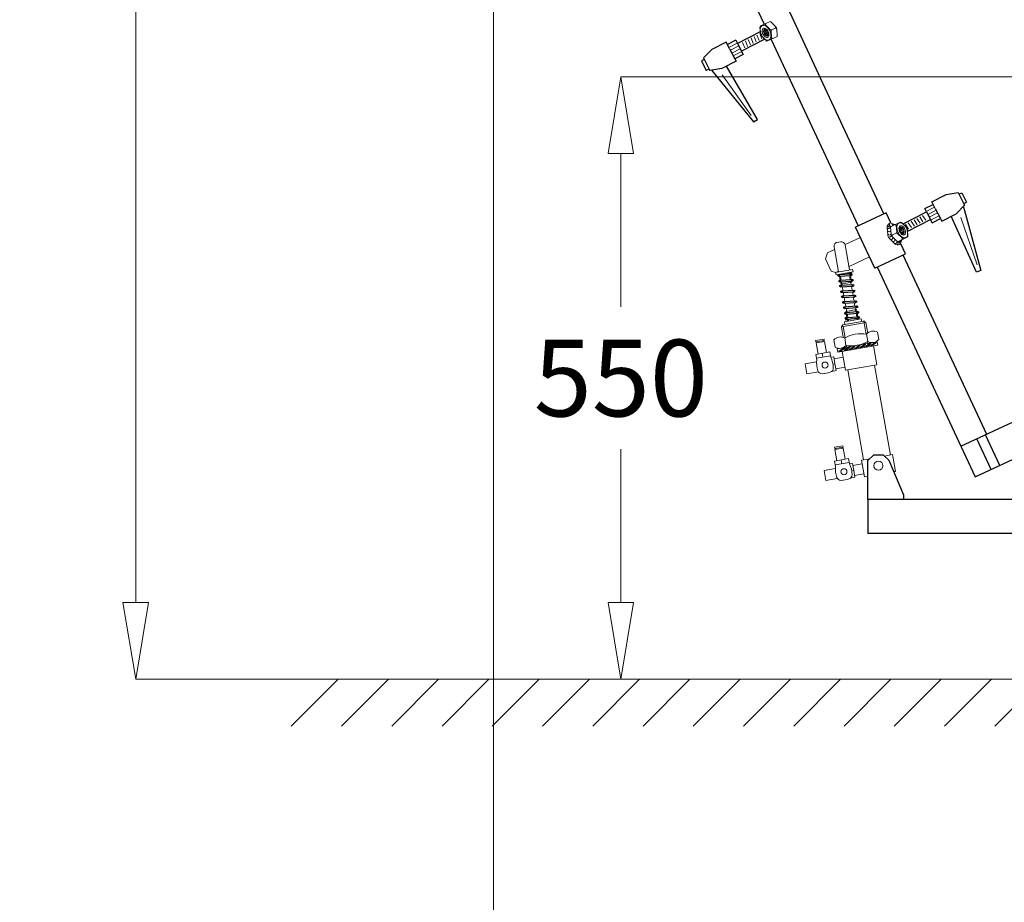
# Model space of a CAD drawing. Units: inches. Extents: x 3110 to 5353, y 935 to 5515.
# Drawn here: x 3110 to 4009, y 3579 to 4385 of the extents above; entities that cross this region are included whole.
import ezdxf

# ---------------------------------------------------------------- set-up
doc = ezdxf.new("R2010")
doc.units = ezdxf.units.IN
doc.header["$MEASUREMENT"] = 0
doc.linetypes.add('ASSI2', pattern=[11, 6, -2, 1, -2])
for name, color, linetype, lineweight in [('AM_0', 7, 'Continuous', 30), ('AM_4', 92, 'Continuous', 15), ('AM_5', 92, 'Continuous', 15)]:
    doc.layers.add(name, color=color, linetype=linetype, lineweight=lineweight)
doc.styles.get("Standard").update_dxf_attribs({"font": 'ROMANS.SHX'})
doc.dimstyles.new('AM_ANSI$0', dxfattribs={"dimtxt": 0.12, "dimasz": 0.12, "dimexe": 0.1, "dimexo": 0.05, "dimgap": 0.06, "dimtad": 0, "dimtih": 1, "dimtoh": 1, "dimdec": 4, "dimzin": 7, "dimdsep": 46, "dimtxsty": 'Standard', "dimcen": 0, "dimclrd": 256, "dimclre": 256, "dimclrt": 140, "dimadec": 0, "dimazin": 2, "dimtp": 0.1, "dimtm": 0.1, "dimtfac": 0.71, "dimtdec": 4, "dimtofl": 0, "dimtmove": 0, "dimatfit": 3, "dimfxl": 1, "dimtolj": 1, "dimtzin": 7, "dimlwd": -1, "dimlwe": -1, "dimarcsym": 1})

# ---------------------------------------------------------------- blocks, each defined once
blk = doc.blocks.new('ASM_SAL2')
at = {"color": 0}
blk.add_solid([(-1, 0), (0, 0), (0, 1)], dxfattribs=at)
blk = doc.blocks.new('_ClosedBlank')
at = {"layer": 'AM_0', "color": 0, "lineweight": -2}
for p, q in [((-1, 0.167), (0, 0)), ((-1, 0.167), (-1, -0.167)), ((0, 0), (-1, -0.167))]:
    blk.add_line(p, q, dxfattribs=at)
blk = doc.blocks.new('*D36')
at = {"layer": 'AM_5', "linetype": 'ByBlock', "transparency": 16777216}
for p, q in [((3542.38, 4667.91), (3542.38, 2583.34)), ((5318.27, 4667.91), (5318.27, 2583.34)), ((3612.38, 2583.44), (4172, 2583.44)), ((5248.27, 2583.44), (4688.66, 2583.44))]:
    blk.add_line(p, q, dxfattribs=at)
at = {"layer": 'Defpoints', "color": 0, "transparency": 16777216}
for p in [(3542.38, 4667.96), (5318.27, 4667.96), (5318.27, 2583.44)]:
    blk.add_point(p, dxfattribs=at)
at = {"layer": 'AM_5', "transparency": 16777216, "xscale": 70, "yscale": 70, "zscale": 70, "rotation": 180}
blk.add_blockref('_ClosedBlank', (3542.38, 2583.44), dxfattribs=at)
at = {"layer": 'AM_5', "transparency": 16777216, "xscale": 70, "yscale": 70, "zscale": 70}
blk.add_blockref('_ClosedBlank', (5318.27, 2583.44), dxfattribs=at)
at = {"layer": 'AM_5', "color": 140, "transparency": 16777216, "insert": (4430.33, 2583.44), "char_height": 70, "attachment_point": 5}
blk.add_mtext('\\A1;200 MAX', dxfattribs=at)
blk = doc.blocks.new('*D37')
at = {"layer": 'AM_5', "linetype": 'ByBlock', "transparency": 16777216}
for p, q in [((4202.98, 4332.29), (3658.57, 4332.29)), ((3658.67, 4262.29), (3658.67, 4122.25)), ((3658.67, 3852.21), (3658.67, 3992.25)), ((4214.28, 3782.21), (3658.57, 3782.21))]:
    blk.add_line(p, q, dxfattribs=at)
at = {"layer": 'Defpoints', "color": 0, "transparency": 16777216}
for p in [(3658.67, 4332.29), (4203.03, 4332.29), (4214.33, 3782.21)]:
    blk.add_point(p, dxfattribs=at)
at = {"layer": 'AM_5', "transparency": 16777216, "xscale": 70, "yscale": 70, "zscale": 70}
for p, rotation in [((3658.67, 4332.29), 90), ((3658.67, 3782.21), 270)]:
    blk.add_blockref('_ClosedBlank', p, dxfattribs=dict(at, rotation=rotation))
at = {"layer": 'AM_5', "color": 140, "transparency": 16777216, "insert": (3658.67, 4057.25), "char_height": 70, "attachment_point": 5}
blk.add_mtext('\\A1;550', dxfattribs=at)
blk = doc.blocks.new('*D38')
at = {"layer": 'AM_5', "linetype": 'ByBlock', "transparency": 16777216}
for p, q in [((4430.28, 5357.94), (3215.67, 5357.94)), ((3215.77, 5287.94), (3215.77, 4635.08)), ((3215.77, 3852.21), (3215.77, 4505.08)), ((4214.28, 3782.21), (3215.67, 3782.21))]:
    blk.add_line(p, q, dxfattribs=at)
at = {"layer": 'Defpoints', "color": 0, "transparency": 16777216}
for p in [(3215.77, 5357.94), (4430.33, 5357.94), (4214.33, 3782.21)]:
    blk.add_point(p, dxfattribs=at)
at = {"layer": 'AM_5', "transparency": 16777216, "xscale": 70, "yscale": 70, "zscale": 70}
for p, rotation in [((3215.77, 5357.94), 90), ((3215.77, 3782.21), 270)]:
    blk.add_blockref('_ClosedBlank', p, dxfattribs=dict(at, rotation=rotation))
at = {"layer": 'AM_5', "color": 140, "transparency": 16777216, "insert": (3215.77, 4570.08), "char_height": 70, "attachment_point": 5}
blk.add_mtext('\\A1;1576', dxfattribs=at)

msp = doc.modelspace()

# ---------------------------------------------------------------- linework, layer by layer
at = {"layer": 'AM_0'}
for p, q in [((3800.7977, 4417.06414), (3863.28498, 4283.05972)), ((3777.44326, 4406.17379), (3789.48866, 4380.34236)), ((3786.42861, 4373.70174), (3765.20836, 4362.78145)), ((3754.84021, 4364.12696), (3741.8618, 4357.44805)), ((3756.01696, 4361.84032), (3754.84021, 4364.12696)), ((3763.66678, 4365.77705), (3756.01696, 4361.84032)), ((3757.96483, 4358.05523), (3756.01696, 4361.84032)), ((3763.66678, 4365.77705), (3765.20836, 4362.78145)), ((3765.20836, 4362.78145), (3770.36316, 4352.76468)), ((3790.04182, 4366.68058), (3768.82157, 4355.76028)), ((3795.89085, 4366.61282), (3837.20031, 4278.02439)), ((3741.8618, 4357.44805), (3733.98399, 4349.61163)), ((3757.96483, 4358.05523), (3762.71334, 4348.82795)), ((3770.36316, 4352.76468), (3762.71334, 4348.82795)), ((3734.74673, 4348.12947), (3732.2419, 4346.84044)), ((3732.2419, 4346.84044), (3736.68845, 4338.19994)), ((3733.98399, 4349.61163), (3739.95602, 4338.00682)), ((3763.89008, 4346.54132), (3750.91167, 4339.86241)), ((3762.71334, 4348.82795), (3763.89008, 4346.54132)), ((3739.19328, 4339.48897), (3736.68845, 4338.19994)), ((3750.91167, 4339.86241), (3739.95602, 4338.00682)), ((3741.88529, 4338.07854), (3779.83771, 4291.33886)), ((3783.45851, 4293.53761), (3755.22768, 4342.0835)), ((3779.83771, 4291.33886), (3783.45851, 4293.53761)), ((3863.28498, 4283.05972), (3898.7335, 4207.04014)), ((3837.20031, 4278.02439), (3875.37907, 4196.14979)), ((3955.64684, 4224.88767), (3966.60249, 4226.74326)), ((3966.60249, 4226.74326), (3972.57452, 4215.13845)), ((3967.36523, 4225.26111), (3969.87007, 4226.55013)), ((3969.87007, 4226.55013), (3974.31661, 4217.90963)), ((3942.66843, 4218.20876), (3955.64684, 4224.88767)), ((3943.84517, 4215.92212), (3942.66843, 4218.20876)), ((3971.81178, 4216.6206), (3974.31661, 4217.90963)), ((3901.05639, 4208.12332), (3873.03107, 4195.0549)), ((3905.26073, 4199.10708), (3901.05639, 4208.12332)), ((3916.51669, 4198.0695), (3937.73694, 4208.98979)), ((3936.19535, 4211.9854), (3943.84517, 4215.92212)), ((3937.73694, 4208.98979), (3936.19535, 4211.9854)), ((3937.73694, 4208.98979), (3942.89173, 4198.97303)), ((3945.79304, 4212.13703), (3943.84517, 4215.92212)), ((3945.79304, 4212.13703), (3950.54155, 4202.90975)), ((3964.69671, 4207.30203), (3972.57452, 4215.13845)), ((3971.39479, 4213.61023), (3987.36893, 4155.56016)), ((3920.1299, 4191.04833), (3941.35015, 4201.96863)), ((3942.89173, 4198.97303), (3950.54155, 4202.90975)), ((3950.54155, 4202.90975), (3951.7183, 4200.62312)), ((3951.7183, 4200.62312), (3964.69671, 4207.30203)), ((3983.47519, 4153.89179), (3960.38069, 4205.08093)), ((3890.45563, 4157.68781), (3873.03107, 4195.0549)), ((3918.48095, 4170.75623), (3914.27661, 4179.77247)), ((3890.45563, 4157.68781), (3918.48095, 4170.75623)), ((3916.15806, 4169.67305), (3992.46787, 4006.02613)), ((3892.80363, 4158.78269), (3982.18186, 3967.11046)), ((3987.36893, 4155.56016), (3983.47519, 4153.89179)), ((3969.11344, 3995.13578), (4038.24256, 4027.37122)), ((3996.65996, 3973.86171), (3983.59154, 4001.88703)), ((4004.57112, 3977.55075), (3991.5027, 4005.57607)), ((3982.18186, 3967.11046), (4051.31098, 3999.3459)), ((4146.92893, 3946.28616), (3884.1078, 3946.28616)), ((3884.1078, 3946.28616), (3884.1078, 3915.36364)), ((4146.92893, 3915.36364), (3884.1078, 3915.36364))]:
    msp.add_line(p, q, dxfattribs=at)
at = {"layer": 'AM_0', "color": 2}
for p, q in [((3857.46001, 4151.84416), (3868.91205, 4152.53081)), ((3857.55096, 4150.32725), (3869.003, 4151.01389)), ((3858.3716, 4146.67425), (3869.82365, 4147.3609)), ((3858.46255, 4145.15734), (3869.9146, 4145.84398)), ((3863.13135, 4152.28812), (3869.44192, 4153.40084)), ((3859.18724, 4142.04855), (3870.63928, 4142.73519)), ((3859.27819, 4140.53163), (3870.73024, 4141.21827)), ((3860.09883, 4136.87864), (3871.55088, 4137.56528)), ((3860.18979, 4135.36172), (3871.64183, 4136.04836)), ((3860.91447, 4132.25293), (3872.36652, 4132.93957)), ((3861.00542, 4130.73601), (3872.45747, 4131.42265)), ((3861.82607, 4127.08302), (3873.27811, 4127.76966)), ((3861.91702, 4125.5661), (3873.36906, 4126.25274)), ((3862.6417, 4122.45731), (3874.09375, 4123.14395)), ((3862.73265, 4120.94039), (3874.1847, 4121.62704)), ((3863.5533, 4117.2874), (3875.00534, 4117.97404)), ((3863.64425, 4115.77048), (3875.09629, 4116.45713)), ((3870.25171, 4111.32442), (3863.94113, 4110.2117)), ((3864.36893, 4112.66169), (3875.82098, 4113.34833)), ((3864.45989, 4111.14478), (3875.91193, 4111.83142))]:
    msp.add_line(p, q, dxfattribs=at)
at = {"layer": 'AM_0', "color": 7}
for p, q in [((3889.26155, 3987.0008), (3884.1078, 3981.84705)), ((3898.53831, 3987.0008), (3889.26155, 3987.0008)), ((3898.53831, 3987.0008), (3903.69206, 3981.84705)), ((3884.1078, 3946.28616), (3884.1078, 3981.84705)), ((3917.09182, 3950.40916), (3903.69206, 3981.84705)), ((3917.09182, 3946.28616), (3917.09182, 3950.40916)), ((3917.09182, 3946.28616), (3884.1078, 3946.28616))]:
    msp.add_line(p, q, dxfattribs=at)
at = {"layer": 'AM_0', "color": 2}
for centre in [(3857.50548, 4151.08571), (3858.41708, 4145.9158), (3868.95753, 4151.77235), (3869.86912, 4146.60244), (3859.23272, 4141.29009), (3860.14431, 4136.12018), (3870.68476, 4141.97673), (3871.59635, 4136.80682), (3860.95995, 4131.49447), (3861.87154, 4126.32456), (3872.41199, 4132.18111), (3873.32359, 4127.0112), (3862.68718, 4121.69885), (3874.13922, 4122.38549), (3875.05082, 4117.21558), (3863.59877, 4116.52894), (3864.41441, 4111.90323), (3875.86645, 4112.58988)]:
    msp.add_circle(centre, 0.75982, dxfattribs=at)
for centre, start, end in [((3868.69365, 4153.2689), 190, 10), ((3864.68941, 4110.34364), 10, 190)]:
    msp.add_arc(centre, 0.75982, start, end, dxfattribs=at)
at = {"layer": 'AM_4', "color": 4, "linetype": 'ByBlock'}
for p, q in [((3786.27898, 4378.84567), (3794.48941, 4382.67425)), ((3795.27366, 4375.38619), (3790.98032, 4379.55801)), ((3799.89053, 4378.31529), (3795.59719, 4382.48711)), ((3786.14638, 4371.90629), (3785.71028, 4377.87677)), ((3787.28006, 4369.47508), (3791.5734, 4365.30326)), ((3795.81273, 4374.23015), (3796.24882, 4368.25967)), ((3796.38143, 4375.19904), (3799.61913, 4376.70881)), ((3801.02421, 4375.88409), (3801.46031, 4369.9136)), ((3792.68118, 4365.11612), (3800.89161, 4368.94471)), ((3913.72619, 4199.64266), (3905.51576, 4195.81408)), ((3919.1273, 4195.2837), (3914.83396, 4199.45552)), ((3905.38315, 4188.8747), (3904.94705, 4194.84518)), ((3910.02593, 4189.55974), (3906.78823, 4188.04997)), ((3910.59464, 4190.52863), (3910.15854, 4196.49912)), ((3920.26099, 4192.8525), (3920.69708, 4186.88201)), ((3906.51684, 4186.44349), (3910.81018, 4182.27167)), ((3911.13371, 4189.3726), (3915.42705, 4185.20077)), ((3920.12838, 4185.91312), (3911.91795, 4182.08453))]:
    msp.add_line(p, q, dxfattribs=at)
at = {"layer": 'AM_4'}
for p, q in [((3782.87697, 4370.53364), (3784.83315, 4365.58788)), ((3785.48178, 4371.87412), (3787.43796, 4366.92836)), ((3765.00074, 4363.1849), (3757.35092, 4359.24817)), ((3766.33471, 4360.59275), (3758.68488, 4356.65602)), ((3769.85292, 4363.83124), (3771.8091, 4358.88549)), ((3772.45773, 4365.17172), (3774.41391, 4360.22597)), ((3775.06254, 4366.5122), (3777.01872, 4361.56644)), ((3777.66735, 4367.85268), (3779.62353, 4362.90692)), ((3780.27216, 4369.19316), (3782.22834, 4364.2474)), ((3767.66867, 4358.0006), (3760.01885, 4354.06387)), ((3769.00263, 4355.40845), (3761.35281, 4351.47172)), ((3751.11687, 4334.29313), (3777.63658, 4297.10401)), ((3937.52931, 4209.39325), (3945.17913, 4213.32997)), ((3938.86328, 4206.8011), (3946.5131, 4210.73782)), ((3940.19724, 4204.20894), (3947.84706, 4208.14567)), ((3921.15903, 4199.11816), (3924.04655, 4194.65168)), ((3923.76384, 4200.45863), (3926.65136, 4195.99216)), ((3926.36865, 4201.79911), (3929.25617, 4197.33264)), ((3928.97346, 4203.13959), (3931.86098, 4198.67312)), ((3931.57827, 4204.48007), (3934.46579, 4200.0136)), ((3934.18308, 4205.82055), (3937.0706, 4201.35408)), ((3941.53121, 4201.61679), (3949.18103, 4205.55352)), ((3969.10934, 4203.89796), (3983.95702, 4160.70222)), ((3918.55422, 4197.77768), (3921.44174, 4193.3112)), ((3859.53038, 4181.76254), (3856.2352, 4181.18151)), ((3877.38721, 4185.71313), (3863.45876, 4179.21818)), ((3845.39243, 4166.24449), (3847.38669, 4171.72365)), ((3851.44477, 4173.61597), (3847.38669, 4171.72365)), ((3853.88013, 4174.75159), (3851.44477, 4173.61597)), ((3853.44819, 4177.20125), (3857.50082, 4154.21761)), ((3863.51065, 4178.97553), (3867.56329, 4155.99189)), ((3850.6198, 4155.03436), (3845.39243, 4166.24449)), ((3885.66649, 4167.95815), (3866.98902, 4159.24871)), ((3854.73739, 4153.53568), (3850.6198, 4155.03436)), ((3857.40198, 4154.77819), (3854.73739, 4153.53568)), ((3854.80913, 4153.74299), (3870.25498, 4156.46651)), ((3855.21676, 4151.43122), (3854.80913, 4153.74299)), ((3867.92272, 4153.67162), (3868.13212, 4152.48404)), ((3870.66261, 4154.15474), (3870.25498, 4156.46651)), ((3858.13155, 4151.94518), (3858.14215, 4151.88506)), ((3858.40777, 4150.37862), (3859.05374, 4146.71515)), ((3859.31937, 4145.20871), (3859.70829, 4143.00305)), ((3868.39775, 4150.9776), (3869.04371, 4147.31413)), ((3869.30934, 4145.80769), (3869.49946, 4144.72949)), ((3864.23544, 4117.3283), (3864.10748, 4118.05398)), ((3874.22541, 4117.92728), (3873.89865, 4119.78043)), ((3862.76943, 4108.5979), (3863.17705, 4106.28613)), ((3865.05107, 4112.70259), (3864.50106, 4115.82186)), ((3865.68422, 4109.11185), (3865.3167, 4111.19615)), ((3875.04105, 4113.30157), (3874.49104, 4116.42084)), ((3875.47539, 4110.8383), (3875.30667, 4111.79513)), ((3878.21528, 4111.32142), (3878.6229, 4109.00965)), ((3882.33446, 4108.09412), (3860.00246, 4104.15639)), ((3836.51465, 4091.55396), (3844.17056, 4092.90391)), ((3836.51465, 4091.55396), (3836.73829, 4090.28562)), ((3836.73829, 4090.28562), (3844.3942, 4091.63557)), ((3836.90317, 4089.35058), (3844.55907, 4090.70052)), ((3843.79348, 4090.56553), (3843.62861, 4091.50057)), ((3844.17056, 4092.90391), (3844.3942, 4091.63557)), ((3846.34319, 4080.58231), (3844.55907, 4090.70052)), ((3853.09413, 4092.10957), (3854.28118, 4085.37744)), ((3863.0572, 4093.86633), (3864.24426, 4087.1342)), ((3882.98335, 4097.37985), (3884.17041, 4090.64772)), ((3892.94642, 4099.1366), (3894.13348, 4092.40448)), ((3838.68728, 4079.23237), (3836.90317, 4089.35058)), ((3837.66876, 4089.48557), (3837.50388, 4090.42062)), ((3893.31735, 4087.35808), (3856.77407, 4080.91451)), ((3859.56413, 4084.54643), (3889.45335, 4089.81671)), ((3849.44839, 4081.12985), (3836.61285, 4078.86659)), ((3837.47865, 4073.95638), (3836.61285, 4078.86659)), ((3850.05979, 4077.66244), (3837.22425, 4075.39919)), ((3842.51523, 4079.90734), (3843.12663, 4076.43993)), ((3850.31419, 4076.21963), (3849.44839, 4081.12985)), ((3853.02899, 4076.69832), (3850.31419, 4076.21963)), ((3853.02899, 4076.69832), (3854.1448, 4070.37027)), ((3861.74835, 4076.44735), (3853.33483, 4074.96381)), ((3837.39686, 4072.15352), (3826.98804, 4070.31816)), ((3826.98804, 4070.31816), (3828.60798, 4061.13108)), ((3855.2606, 4064.04222), (3851.28841, 4063.34181)), ((3854.1448, 4070.37027), (3852.24234, 4070.03482)), ((3855.2606, 4064.04222), (3854.1448, 4070.37027)), ((3863.36829, 4067.26026), (3854.95476, 4065.77673)), ((3839.01679, 4062.96643), (3828.60798, 4061.13108)), ((3853.68803, 3994.15887), (3861.34394, 3995.50882)), ((3853.68803, 3994.15887), (3853.91168, 3992.89053)), ((3853.91168, 3992.89053), (3861.56758, 3994.24048)), ((3854.07655, 3991.95549), (3861.73246, 3993.30543)), ((3855.86066, 3981.83728), (3854.07655, 3991.95549)), ((3854.84214, 3992.09048), (3854.67727, 3993.02553)), ((3860.96686, 3993.17044), (3860.80199, 3994.10548)), ((3861.34394, 3995.50882), (3861.56758, 3994.24048)), ((3863.51657, 3983.18722), (3861.73246, 3993.30543)), ((3866.62177, 3983.73476), (3853.78623, 3981.4715)), ((3867.48757, 3978.82454), (3866.62177, 3983.73476)), ((3854.57024, 3974.75843), (3844.16143, 3972.92308)), ((3854.65204, 3976.56129), (3853.78623, 3981.4715)), ((3867.23317, 3980.26735), (3854.39763, 3978.0041)), ((3859.68861, 3982.51225), (3860.30001, 3979.04485)), ((3870.20237, 3979.30324), (3867.48757, 3978.82454)), ((3870.20237, 3979.30324), (3871.31818, 3972.97518)), ((3878.92174, 3979.05226), (3870.50821, 3977.56872)), ((3844.16143, 3972.92308), (3845.78136, 3963.73599)), ((3856.19017, 3965.57134), (3845.78136, 3963.73599)), ((3872.43398, 3966.64713), (3868.4618, 3965.94672)), ((3871.31818, 3972.97518), (3869.41572, 3972.63973)), ((3872.43398, 3966.64713), (3871.31818, 3972.97518)), ((3880.54167, 3969.86517), (3872.12814, 3968.38164)), ((3400.5263, 3782.21214), (3357.75601, 3739.44185)), ((3446.40947, 3782.21214), (3403.63917, 3739.44185)), ((5130.51307, 3782.21214), (3428.70436, 3782.21214)), ((3492.29263, 3782.21214), (3449.52234, 3739.44185)), ((3538.1758, 3782.21214), (3495.4055, 3739.44185)), ((3584.05896, 3782.21214), (3541.28867, 3739.44185)), ((3629.94213, 3782.21214), (3587.17183, 3739.44185)), ((3675.82529, 3782.21214), (3633.055, 3739.44185)), ((3721.70846, 3782.21214), (3678.93816, 3739.44185)), ((3767.59162, 3782.21214), (3724.82133, 3739.44185)), ((3813.47479, 3782.21214), (3770.70449, 3739.44185)), ((3859.35795, 3782.21214), (3816.58766, 3739.44185)), ((3905.24112, 3782.21214), (3862.47083, 3739.44185)), ((3951.12429, 3782.21214), (3908.35399, 3739.44185)), ((3997.00745, 3782.21214), (3954.23716, 3739.44185)), ((4042.89062, 3782.21214), (4000.12032, 3739.44185))]:
    msp.add_line(p, q, dxfattribs=at)
at = {"layer": 'AM_4', "color": 4}
for p, q in [((3905.26073, 4199.10708), (3904.20891, 4198.61661)), ((3901.86302, 4194.61992), (3902.30476, 4188.57205)), ((3914.86913, 4188.81175), (3912.56609, 4193.75064)), ((3904.78645, 4183.81325), (3908.65524, 4180.05396)), ((3913.22479, 4179.282), (3914.27661, 4179.77247)), ((3855.21676, 4151.43122), (3870.66261, 4154.15474)), ((3858.87932, 4152.07703), (3858.9051, 4151.93081)), ((3859.17073, 4150.42437), (3859.81669, 4146.7609)), ((3859.70829, 4143.00305), (3869.49946, 4144.72949)), ((3860.08232, 4145.25446), (3860.63233, 4142.13519)), ((3867.00005, 4153.50893), (3867.19071, 4152.4276)), ((3867.45634, 4150.92116), (3868.10231, 4147.25769)), ((3868.36794, 4145.75125), (3868.91795, 4142.63198)), ((3860.89796, 4140.62875), (3861.54393, 4136.96528)), ((3869.18357, 4141.12554), (3869.82954, 4137.46207)), ((3870.09517, 4135.95563), (3870.64518, 4132.83636)), ((3861.80955, 4135.45884), (3862.35956, 4132.33957)), ((3862.62519, 4130.83313), (3863.27116, 4127.16966)), ((3870.9108, 4131.32992), (3871.55677, 4127.66645)), ((3863.53678, 4125.66322), (3864.08679, 4122.54395)), ((3864.10748, 4118.05398), (3873.89865, 4119.78043)), ((3864.35242, 4121.03751), (3864.99839, 4117.37404)), ((3871.8224, 4126.16001), (3872.37241, 4123.04074)), ((3872.63804, 4121.5343), (3873.284, 4117.87083)), ((3861.25661, 4105.94751), (3880.54335, 4109.34828)), ((3862.76943, 4108.5979), (3878.21528, 4111.32142)), ((3865.26402, 4115.8676), (3865.81403, 4112.74834)), ((3866.07735, 4111.25496), (3866.19134, 4110.60847)), ((3866.07965, 4111.24189), (3866.43199, 4109.24371)), ((3873.54963, 4116.36439), (3874.09964, 4113.24513)), ((3874.36527, 4111.73868), (3874.55272, 4110.67561)), ((3880.54335, 4109.34828), (3882.33446, 4108.09412)), ((3880.54335, 4109.34828), (3882.64407, 4097.43447)), ((3861.25661, 4105.94751), (3860.00246, 4104.15639)), ((3860.00246, 4104.15639), (3861.71748, 4094.42999)), ((3861.52509, 4104.42487), (3863.35734, 4094.0337)), ((3882.33446, 4108.09412), (3884.04949, 4098.36773)), ((3860.83443, 4081.63046), (3863.87723, 4064.37391)), ((3863.17812, 4086.14632), (3863.70072, 4083.18252)), ((3863.70072, 4083.18252), (3886.03272, 4087.12025)), ((3864.58354, 4087.07957), (3865.22335, 4083.451)), ((3865.22335, 4083.451), (3865.40234, 4082.43591)), ((3883.87027, 4090.48035), (3884.51009, 4086.85177)), ((3885.51012, 4090.08405), (3886.03272, 4087.12025)), ((3889.25698, 4086.64213), (3892.29978, 4069.38558)), ((3863.87723, 4064.37391), (3892.29978, 4069.38558)), ((3865.90741, 4064.73189), (3880.37643, 3982.674)), ((3890.2696, 4069.0276), (3904.73862, 3986.96971)), ((3878.34625, 3982.31603), (3885.95943, 3983.65844)), ((3899.49414, 3986.04497), (3906.7688, 3987.32769)), ((3906.7688, 3987.32769), (3909.45362, 3972.10132)), ((3878.34625, 3982.31603), (3881.03107, 3967.08966)), ((3881.03107, 3967.08966), (3884.1078, 3967.63217)), ((3907.95836, 3971.83767), (3909.45362, 3972.10132))]:
    msp.add_line(p, q, dxfattribs=at)
at = {"layer": 'AM_4', "linetype": 'ASSI2'}
for p, q in [((3856.2371, 4083.95978), (3892.78039, 4090.40335)), ((3856.77407, 4080.91451), (3856.2371, 4083.95978)), ((3857.84538, 4081.81064), (3862.32765, 4085.03371)), ((3858.2967, 4081.18299), (3857.84538, 4081.81064)), ((3862.77897, 4084.40607), (3858.2967, 4081.18299)), ((3862.32765, 4085.03371), (3862.77897, 4084.40607)), ((3862.66707, 4082.66083), (3867.14933, 4085.8839)), ((3863.11839, 4082.03319), (3862.66707, 4082.66083)), ((3867.60065, 4085.25626), (3863.11839, 4082.03319)), ((3867.14933, 4085.8839), (3867.60065, 4085.25626)), ((3867.48875, 4083.51102), (3871.97102, 4086.7341)), ((3867.94007, 4082.88338), (3867.48875, 4083.51102)), ((3872.42234, 4086.10645), (3867.94007, 4082.88338)), ((3871.97102, 4086.7341), (3872.42234, 4086.10645)), ((3872.31043, 4084.36121), (3876.7927, 4087.58429)), ((3872.76175, 4083.73357), (3872.31043, 4084.36121)), ((3877.24402, 4086.95665), (3872.76175, 4083.73357)), ((3876.7927, 4087.58429), (3877.24402, 4086.95665)), ((3877.13211, 4085.21141), (3881.61438, 4088.43448)), ((3877.58344, 4084.58376), (3877.13211, 4085.21141)), ((3882.0657, 4087.80684), (3877.58344, 4084.58376)), ((3881.61438, 4088.43448), (3882.0657, 4087.80684)), ((3881.9538, 4086.0616), (3886.43607, 4089.28468)), ((3882.40512, 4085.43396), (3881.9538, 4086.0616)), ((3886.88739, 4088.65703), (3882.40512, 4085.43396)), ((3886.43607, 4089.28468), (3886.88739, 4088.65703)), ((3886.77548, 4086.91179), (3891.25775, 4090.13487)), ((3887.2268, 4086.28415), (3886.77548, 4086.91179)), ((3891.70907, 4089.50723), (3887.2268, 4086.28415)), ((3891.25775, 4090.13487), (3891.70907, 4089.50723)), ((3892.78039, 4090.40335), (3893.31735, 4087.35808))]:
    msp.add_line(p, q, dxfattribs=at)
at = {"layer": 'AM_4', "color": 4, "linetype": 'ByBlock'}
for points in [[(3786.97792, 4370.81412, -0.058751868), (3786.05601, 4373.60575, -0.072341084), (3785.91936, 4375.99374, -0.106617054), (3786.57985, 4378.13122, -0.15685122), (3787.70971, 4379.17853, -0.15685122), (3789.23826, 4379.37085, -0.106617054), (3791.30022, 4378.50287, -0.072341084), (3793.04168, 4376.86322, -0.058751868), (3794.58761, 4374.36257, -0.058751868), (3795.50951, 4371.57094, -0.072341084), (3795.64617, 4369.18295, -0.106617054), (3794.98568, 4367.04547, -0.15685122), (3793.85582, 4365.99816, -0.15685122), (3792.32727, 4365.80584, -0.106617054), (3790.26531, 4366.67381, -0.072341084), (3788.52384, 4368.31347, -0.058751868)], [(3788.40474, 4371.47945, -0.058751868), (3787.82854, 4373.22422, -0.072341084), (3787.74313, 4374.71672, -0.106617054), (3788.15594, 4376.05264, -0.15685122), (3788.86211, 4376.70721, -0.15685122), (3789.81745, 4376.82741, -0.106617054), (3791.10617, 4376.28493, -0.072341084), (3792.19459, 4375.26014, -0.058751868), (3793.16079, 4373.69724, -0.058751868), (3793.73698, 4371.95247, -0.072341084), (3793.82239, 4370.45997, -0.106617054), (3793.40958, 4369.12405, -0.15685122), (3792.70342, 4368.46948, -0.15685122), (3791.74808, 4368.34928, -0.106617054), (3790.45935, 4368.89176, -0.072341084), (3789.37094, 4369.91655, -0.058751868)], [(3789.48728, 4371.98425, -0.058751868), (3789.06474, 4373.26375, -0.072341084), (3789.00211, 4374.35824, -0.106617054), (3789.30483, 4375.33792, -0.15685122), (3789.82269, 4375.81794, -0.15685122), (3790.52327, 4375.90609, -0.106617054), (3791.46833, 4375.50827, -0.072341084), (3792.26651, 4374.75676, -0.058751868), (3792.97505, 4373.61063, -0.058751868), (3793.3976, 4372.33113, -0.072341084), (3793.46023, 4371.23663, -0.106617054), (3793.1575, 4370.25696, -0.15685122), (3792.63965, 4369.77694, -0.15685122), (3791.93907, 4369.68879, -0.106617054), (3790.994, 4370.08661, -0.072341084), (3790.19583, 4370.83812, -0.058751868)], [(3919.42944, 4193.94467, -0.058751868), (3920.35135, 4191.15303, -0.072341084), (3920.48801, 4188.76504, -0.106617054), (3919.82751, 4186.62757, -0.15685122), (3918.69765, 4185.58026, -0.15685122), (3917.1691, 4185.38793, -0.106617054), (3915.10715, 4186.25591, -0.072341084), (3913.36568, 4187.89556, -0.058751868), (3911.81976, 4190.39621, -0.058751868), (3910.89785, 4193.18784, -0.072341084), (3910.76119, 4195.57583, -0.106617054), (3911.42169, 4197.71331, -0.15685122), (3912.55155, 4198.76062, -0.15685122), (3914.0801, 4198.95295, -0.106617054), (3916.14205, 4198.08497, -0.072341084), (3917.88352, 4196.44531, -0.058751868)], [(3918.00263, 4193.27933, -0.058751868), (3918.57882, 4191.53456, -0.072341084), (3918.66423, 4190.04207, -0.106617054), (3918.25142, 4188.70614, -0.15685122), (3917.54526, 4188.05157, -0.15685122), (3916.58992, 4187.93137, -0.106617054), (3915.30119, 4188.47386, -0.072341084), (3914.21278, 4189.49864, -0.058751868), (3913.24657, 4191.06155, -0.058751868), (3912.67038, 4192.80632, -0.072341084), (3912.58497, 4194.29881, -0.106617054), (3912.99778, 4195.63473, -0.15685122), (3913.70394, 4196.2893, -0.15685122), (3914.65928, 4196.40951, -0.106617054), (3915.94801, 4195.86702, -0.072341084), (3917.03642, 4194.84224, -0.058751868)], [(3916.92008, 4192.77453, -0.058751868), (3917.34262, 4191.49503, -0.072341084), (3917.40526, 4190.40054, -0.106617054), (3917.10253, 4189.42086, -0.15685122), (3916.58468, 4188.94084, -0.15685122), (3915.88409, 4188.85269, -0.106617054), (3914.93903, 4189.25052, -0.072341084), (3914.14086, 4190.00203, -0.058751868), (3913.43231, 4191.14816, -0.058751868), (3913.00977, 4192.42765, -0.072341084), (3912.94713, 4193.52215, -0.106617054), (3913.24986, 4194.50183, -0.15685122), (3913.76771, 4194.98184, -0.15685122), (3914.4683, 4195.06999, -0.106617054), (3915.41336, 4194.67217, -0.072341084), (3916.21153, 4193.92066, -0.058751868)]]:
    msp.add_lwpolyline(points, format="xyb", close=True, dxfattribs=at)
for points in [[(3789.65498, 4371.69378, -0.007306633), (3789.56056, 4371.83291, -0.072341084)], [(3790.55179, 4372.11197, -0.058751868), (3789.91349, 4373.29866, -0.072341084), (3789.66175, 4374.36565, -0.106617054), (3789.78976, 4375.38301, -0.146652078), (3790.17926, 4375.91854, -0.15685122)], [(3792.88552, 4369.93202, -0.092657232), (3792.46812, 4369.85894, -0.106617054), (3791.46833, 4370.08661, -0.072341084), (3790.55179, 4370.6881, -0.058751868), (3789.65498, 4371.69378, -0.058751868)], [(3791.4486, 4372.53016, -0.058751868), (3790.8103, 4373.71685, -0.072341084), (3790.55856, 4374.78384, -0.106617054), (3790.68657, 4375.8012, -0.014394764), (3790.71035, 4375.86318, -0.15685122)], [(3793.17403, 4370.28683, -0.086775188), (3792.36515, 4370.5048, -0.072341084), (3791.4486, 4371.10629, -0.058751868), (3790.55179, 4372.11197, -0.058751868)], [(3792.34541, 4372.94835, -0.058751868), (3791.70711, 4374.13504, -0.072341084), (3791.45537, 4375.20203, -0.032938773), (3791.44852, 4375.52199, -0.15685122)], [(3793.39828, 4370.86442, -0.0152576), (3793.26196, 4370.92299, -0.072341084), (3792.34541, 4371.52448, -0.058751868), (3791.4486, 4372.53016, -0.058751868)], [(3793.47011, 4371.75592, -0.019348036), (3793.24222, 4371.94267, -0.058751868), (3792.34541, 4372.94835, -0.058751868)], [(3912.93725, 4193.00286, -0.019348036), (3913.16514, 4192.81611, -0.058751868), (3914.06195, 4191.81043, -0.058751868)], [(3913.00909, 4193.89436, -0.0152576), (3913.14541, 4193.83579, -0.072341084), (3914.06195, 4193.2343, -0.058751868), (3914.95876, 4192.22862, -0.058751868)], [(3913.23334, 4194.47195, -0.086775188), (3914.04222, 4194.25398, -0.072341084), (3914.95876, 4193.65249, -0.058751868), (3915.85557, 4192.64681, -0.058751868)], [(3913.52184, 4194.82677, -0.092657232), (3913.93924, 4194.89984, -0.106617054), (3914.93903, 4194.67217, -0.072341084), (3915.85557, 4194.07068, -0.058751868), (3916.75238, 4193.065, -0.058751868)], [(3914.06195, 4191.81043, -0.058751868), (3914.70025, 4190.62375, -0.072341084), (3914.95199, 4189.55675, -0.032938773), (3914.95884, 4189.23679, -0.15685122)], [(3914.95876, 4192.22862, -0.058751868), (3915.59706, 4191.04193, -0.072341084), (3915.8488, 4189.97494, -0.106617054), (3915.7208, 4188.95758, -0.014394764), (3915.69701, 4188.89561, -0.15685122)], [(3915.85557, 4192.64681, -0.058751868), (3916.49387, 4191.46012, -0.072341084), (3916.74561, 4190.39313, -0.106617054), (3916.61761, 4189.37577, -0.146652078), (3916.22811, 4188.84024, -0.15685122)], [(3916.75238, 4193.065, -0.007306633), (3916.8468, 4192.92587, -0.072341084)]]:
    msp.add_lwpolyline(points, format="xyb", dxfattribs=at)
at = {"layer": 'AM_4'}
for centre in [(3845.17208, 4069.09981), (3862.34546, 3971.70472)]:
    msp.add_circle(centre, 2.76324, dxfattribs=at)
at = {"layer": 'AM_4', "color": 4}
msp.add_circle((3893.89993, 3977.20867), 4.123, dxfattribs=at)
at = {"layer": 'AM_4', "color": 4, "linetype": 'ByBlock'}
for centre, radius, start, end in [((3786.69717, 4377.94886), 0.98952, 115, 184.17756359), ((3789.39251, 4378.43139), 1.94689, 35.35727355, 85.30940384), ((3791.6699, 4380.26768), 0.98952, 115, 225.82243641), ((3794.9076, 4381.77744), 0.98952, 45.82243641, 115), ((3799.20094, 4377.60562), 0.98952, 295, 45.82243641), ((3796.60532, 4375.30345), 4.45688, 7.48572123, 42.51427877), ((3787.13327, 4371.97837), 0.98952, 184.17756359, 201.10839453), ((3791.64502, 4372.99042), 5.6045, 191.15360568, 218.84639432), ((3787.96965, 4370.18475), 0.98952, 208.89160547, 225.82243641), ((3795.96324, 4376.09585), 0.98952, 225.82243641, 295), ((3794.43606, 4374.2919), 1.37805, 357.4315305, 52.5684695), ((3796.79962, 4374.30223), 0.98952, 115, 184.17756359), ((3800.03732, 4375.812), 0.98952, 4.17756359, 115), ((3800.47342, 4369.84152), 0.98952, 295, 4.17756359), ((3791.89273, 4366.01293), 0.98952, 225.82243641, 295), ((3792.26299, 4366.01293), 0.98952, 225.82243641, 295), ((3794.36516, 4367.76751), 1.94689, 324.69059616, 14.64272645), ((3797.23571, 4368.33175), 0.98952, 184.17756359, 295), ((3914.14438, 4198.74585), 0.98952, 45.82243641, 115), ((3905.93395, 4194.91727), 0.98952, 115, 184.17756359), ((3909.17165, 4196.42703), 0.98952, 4.17756359, 115), ((3909.60774, 4190.45655), 0.98952, 295, 4.17756359), ((3910.44412, 4188.66293), 0.98952, 45.82243641, 115), ((3912.0422, 4196.99127), 1.94689, 144.69059616, 194.64272645), ((3911.9713, 4190.46688), 1.37805, 177.4315305, 232.5684695), ((3918.43772, 4194.57403), 0.98952, 28.89160547, 45.82243641), ((3914.76234, 4191.76836), 5.6045, 11.15360568, 38.84639432), ((3919.2741, 4192.78041), 0.98952, 4.17756359, 21.10839453), ((3906.37004, 4188.94678), 0.98952, 184.17756359, 295), ((3909.80204, 4189.45534), 4.45688, 187.48572123, 222.51427877), ((3907.20642, 4187.15316), 0.98952, 115, 225.82243641), ((3911.49976, 4182.98134), 0.98952, 225.82243641, 295), ((3914.73746, 4184.49111), 0.98952, 295, 45.82243641), ((3917.01485, 4186.32739), 1.94689, 215.35727355, 265.30940384), ((3919.71019, 4186.80993), 0.98952, 295, 4.17756359)]:
    msp.add_arc(centre, radius, start, end, dxfattribs=at)
at = {"layer": 'AM_4', "color": 4}
for centre, radius, start, end in [((3905.93395, 4194.91727), 4.08177, 115, 184.17756359), ((3905.60781, 4197.56296), 1.75021, 143.07248697, 266.92751917), ((3903.34512, 4195.5529), 1.75021, 212.25005056, 336.10508276), ((3903.56316, 4192.56766), 1.75021, 212.25005056, 336.10508276), ((3904.16354, 4196.91019), 1.75021, 177.66126876, 301.51630097), ((3909.80204, 4189.45534), 7.54913, 186.71928774, 228.36416056), ((3903.74403, 4189.56984), 1.75021, 214.7917747, 338.64680691), ((3904.002, 4187.70258), 1.75021, 232.68927022, 356.54430243), ((3905.27401, 4185.49532), 1.75021, 253.89492338, 17.74995558), ((3907.2084, 4183.61567), 1.75021, 253.89492338, 17.74995558), ((3909.1428, 4181.73603), 1.75021, 253.89492338, 17.74995558), ((3910.26634, 4180.61813), 1.75021, 288.48370517, 52.33873738), ((3911.8259, 4180.33564), 1.75021, 323.07248697, 86.92751917), ((3911.49976, 4182.98134), 4.08177, 225.82243641, 295)]:
    msp.add_arc(centre, radius, start, end, dxfattribs=at)
at = {"layer": 'AM_4'}
for centre, radius, start, end in [((3856.83182, 4177.79788), 3.43584, 100, 190), ((3858.09683, 4178.02093), 3.43584, 100, 100), ((3860.12701, 4178.37891), 3.43584, 10, 100), ((3889.09407, 4091.85429), 8.23849, 62.12112051, 137.87887949), ((3859.20485, 4086.58401), 8.23849, 62.12112051, 137.87887949), ((3877.98914, 4067.44326), 30.35031, 80.52877937, 119.47122063), ((3869.23847, 4117.07079), 30.35031, 260.52877937, 299.47122063), ((3888.02276, 4097.93003), 8.23849, 242.12112051, 317.87887949), ((3858.13353, 4092.65976), 8.23849, 242.12112051, 317.87887949), ((3862.83567, 4071.90271), 25.44005, 175.36969921, 198.2648129), ((3827.18878, 4065.6172), 25.44005, 1.7351871, 24.63030079), ((3842.36851, 4065.14778), 3.88701, 198.2648129, 272.16454576), ((3848.73194, 4066.26983), 3.88701, 287.83545424, 1.7351871), ((3841.47343, 4088.82948), 27.58561, 272.16454576, 287.83545424), ((3880.00906, 3974.50762), 25.44005, 175.36969921, 198.2648129), ((3844.36217, 3968.22211), 25.44005, 1.7351871, 24.63030079), ((3859.5419, 3967.75269), 3.88701, 198.2648129, 272.16454576), ((3858.64681, 3991.43439), 27.58561, 272.16454576, 287.83545424), ((3865.90533, 3968.87474), 3.88701, 287.83545424, 1.7351871)]:
    msp.add_arc(centre, radius, start, end, dxfattribs=at)
at = {"layer": 'AM_4', "color": 4, "linetype": 'ByBlock'}
msp.add_point((3880.54335, 4109.34828), dxfattribs=at)

# ---------------------------------------------------------------- block references
at = {"layer": 'AM_4', "color": 4, "rotation": 294.9999999999832}
for p, xscale, yscale, zscale in [((3906.56758, 4196.30455), 3.092251815980263, 3.092251815980263, 3.092251815980263), ((3912.96977, 4182.575), -3.092251815980263, 3.09225181598066, 3.092251815980629)]:
    msp.add_blockref('ASM_SAL2', p, dxfattribs=dict(at, xscale=xscale, yscale=yscale, zscale=zscale))

# ---------------------------------------------------------------- dimensions: what is measured, and where the dimension line sits
at = {"layer": 'AM_5'}
for base, p2, picture, middle in [((3215.7652, 5357.94088), (4430.32859, 5357.94088), '*D38', (3215.7652, 4570.07651)), ((3658.66919, 4332.29204), (4203.02991, 4332.29204), '*D37', (3658.66919, 4057.25209))]:
    dim = msp.add_linear_dim(base=base, p1=(4214.33462, 3782.21214), p2=p2, angle=90, dimstyle='AM_ANSI$0', override={"dimtxt": 70, "dimasz": 70, "dimgap": 30, "dimdec": 0, "dimblk1": 'ClosedBlank', "dimblk2": 'ClosedBlank', "dimsah": 1}, dxfattribs=at)
    dim.commit()
    dim.dimension.update_dxf_attribs({"geometry": picture, "text_midpoint": middle})
dim = msp.add_linear_dim(base=(5318.27253, 2583.43801), p1=(3542.38465, 4667.95646), p2=(5318.27253, 4667.95646), angle=0, text='200 MAX', dimstyle='AM_ANSI$0', override={"dimtxt": 70, "dimasz": 70, "dimgap": 30, "dimblk1": 'ClosedBlank', "dimblk2": 'ClosedBlank', "dimsah": 1}, dxfattribs=at)
dim.commit()
dim.dimension.update_dxf_attribs({"geometry": '*D36', "text_midpoint": (4430.32859, 2583.43801)})

doc.saveas('drawing.dxf')
